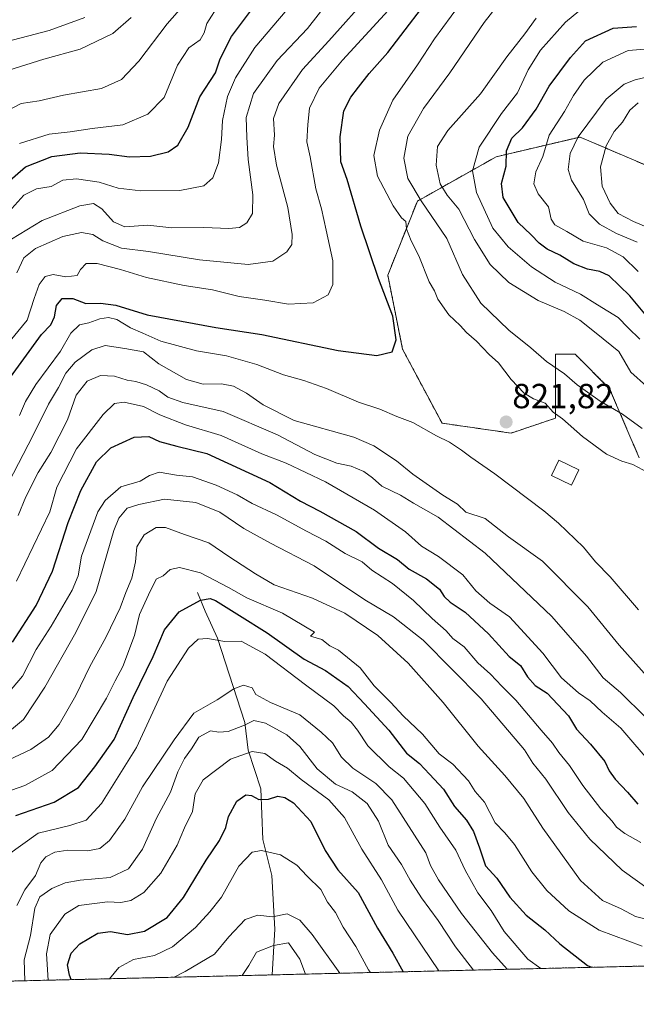
# Model space of a CAD drawing. Units: metres. Extents: x 661919 to 665384, y 4734959 to 4737353.
# Drawn here: x 662258 to 662435, y 4734959 to 4735242 of the extents above; entities that cross this region are included whole.
import ezdxf
from ezdxf.enums import TextEntityAlignment as Align

# ---------------------------------------------------------------- set-up
doc = ezdxf.new("R2010")
doc.units = ezdxf.units.M
doc.header["$MEASUREMENT"] = 0
doc.linetypes.add('TRAZOS', pattern=[0.75, 0.5, -0.25])
for name, color, linetype, lineweight in [('Arbolado forestal', 92, 'TRAZOS', 0), ('Arbolado forestal CxS', 92, 'Continuous', 0), ('Carátula', 7, 'Continuous', 5), ('Comarca CxS', 133, 'Continuous', 0), ('Comunidad Autónoma CxS', 142, 'Continuous', 0), ('Corriente natural lineal', 142, 'Continuous', 13), ('Curva de nivel maestra', 36, 'Continuous', 30), ('Curva de nivel normal', 36, 'Continuous', 0), ('Edificación', 1, 'Continuous', 13), ('Edificación Cxs', 1, 'Continuous', 13), ('Municipio CxS', 142, 'Continuous', 0), ('Provincia CxS', 1, 'Continuous', 0), ('Punto de cota en terreno', 7, 'Continuous', 0), ('Rótulo de punto de cota en terreno', 19, 'Continuous', 0)]:
    doc.layers.add(name, color=color, linetype=linetype, lineweight=lineweight)
doc.styles.add('Arial', font='txt', dxfattribs={"height": 0.2})

# ---------------------------------------------------------------- blocks, each defined once
blk = doc.blocks.new('*U158')
at = {"layer": 'Arbolado forestal CxS', "color": 92, "linetype": 'Continuous', "lineweight": 0}
blk.add_polyline3d([(662435.62, 4735115.85, 818.75), (662427.12, 4735135.68, 813.62), (662417.21, 4735145.6, 812.24), (662411.54, 4735145.6, 813.36), (662411.54, 4735138.52, 816.38), (662411.54, 4735127.18, 820), (662398.8, 4735122.93, 821.77), (662378.97, 4735125.77, 821.22), (662367.64, 4735147.02, 824.74), (662363.39, 4735168.28, 823.76), (662371.89, 4735189.53, 815.58), (662394.55, 4735202.28, 801.37), (662418.63, 4735207.95, 789.54), (662431.47, 4735202.44, 782.34), (662438.45, 4735199.45, 780.24)], dxfattribs=at)
blk = doc.blocks.new('*U163')
at = {"layer": 'Curva de nivel normal', "color": 36, "linetype": 'Continuous', "lineweight": 0}
blk.add_polyline3d([(662253.55, 4735147.83, 830), (662259.72, 4735155.38, 830), (662261.82, 4735161.58, 830), (662263.23, 4735165.61, 830), (662264.92, 4735167.87, 830), (662267.2, 4735168.5, 830), (662270.86, 4735167.76, 830), (662274.17, 4735168.15, 830), (662275.09, 4735169.9, 830), (662276.68, 4735171.58, 830), (662279.84, 4735171.6, 830), (662286.58, 4735169.92, 830), (662294.06, 4735167.6, 830), (662304.92, 4735165.33, 830), (662313.03, 4735164.04, 830), (662320.7, 4735162.15, 830), (662328.07, 4735161.11, 830), (662334.9, 4735159.99, 830), (662341.96, 4735160.35, 830), (662346.28, 4735162.62, 830), (662347.59, 4735165.58, 830), (662347.57, 4735172.38, 830), (662345.69, 4735181.18, 830), (662344.35, 4735187.32, 830), (662342.74, 4735193.1, 830), (662341.1, 4735202.21, 830), (662340.17, 4735206.57, 830), (662340.43, 4735211.57, 830), (662340.89, 4735216.23, 830), (662343.69, 4735222.02, 830), (662350.42, 4735230.04, 830), (662363.51, 4735244.32, 830)], dxfattribs=at)
blk = doc.blocks.new('*U167')
at = {"layer": 'Curva de nivel normal', "color": 36, "linetype": 'Continuous', "lineweight": 0}
blk.add_polyline3d([(662276.37, 4735242.31, 870), (662266.08, 4735238.58, 870), (662251.75, 4735234.78, 870)], dxfattribs=at)
blk = doc.blocks.new('*U170')
at = {"layer": 'Curva de nivel normal', "color": 36, "linetype": 'Continuous', "lineweight": 0}
blk.add_polyline3d([(662358.44, 4734968.01, 745), (662357.88, 4734968.75, 745), (662354.18, 4734975.48, 745), (662350.59, 4734981.08, 745), (662348.36, 4734985.26, 745), (662346.11, 4734988.18, 745), (662344.11, 4734991.86, 745), (662340.22, 4734995.71, 745), (662337.22, 4734998.86, 745), (662332.56, 4735001.84, 745), (662327.06, 4735003.04, 745), (662324.42, 4735002.62, 745), (662320.58, 4734998.6, 745), (662315.63, 4734989.62, 745), (662312.25, 4734985.49, 745), (662308.12, 4734980.96, 745), (662301.54, 4734975.38, 745), (662296.34, 4734972.92, 745), (662290.29, 4734971.73, 745), (662286.06, 4734969.44, 745), (662283.39, 4734966.23, 745)], dxfattribs=at)
blk = doc.blocks.new('*U171')
at = {"layer": 'Curva de nivel normal', "color": 36, "linetype": 'Continuous', "lineweight": 0}
for points in [[(662401.41, 4735254.14, 815), (662391.08, 4735240.79, 815), (662381.24, 4735226.36, 815), (662373.67, 4735216.14, 815), (662369.18, 4735208.23, 815), (662368.04, 4735201.9, 815), (662369.18, 4735196.08, 815), (662372.96, 4735189.66, 815), (662380.34, 4735178.76, 815), (662384.86, 4735168.42, 815), (662390.16, 4735160.26, 815), (662398.2, 4735152.48, 815), (662404.45, 4735147.38, 815), (662408.96, 4735143.52, 815), (662414.14, 4735139.91, 815), (662417.83, 4735136.78, 815), (662424.41, 4735132.14, 815), (662430.82, 4735128.35, 815), (662436.48, 4735124.25, 815)], [(662438.65, 4735052.15, 815), (662429.84, 4735062, 815), (662420.87, 4735072.99, 815), (662407.86, 4735086.17, 815), (662398.07, 4735093.17, 815), (662391.38, 4735098.43, 815), (662385.85, 4735100.25, 815), (662383.38, 4735102.47, 815), (662379.19, 4735105.06, 815), (662370.59, 4735111.11, 815), (662365.87, 4735114.97, 815), (662359.41, 4735119.22, 815), (662353.66, 4735121.79, 815), (662336.46, 4735126.5, 815), (662327.62, 4735131.08, 815), (662322.81, 4735134.42, 815), (662319.1, 4735136.41, 815), (662315.59, 4735137.09, 815), (662310.33, 4735136.96, 815), (662305.56, 4735138.3, 815), (662297.56, 4735142.86, 815), (662293.21, 4735146.25, 815), (662287.86, 4735147.24, 815), (662282.14, 4735148.08, 815), (662278.31, 4735146.8, 815), (662273.54, 4735143.3, 815), (662270.88, 4735140.16, 815), (662268.77, 4735136.01, 815), (662265.94, 4735131.24, 815), (662261.53, 4735122.29, 815), (662254.38, 4735108.67, 815)]]:
    blk.add_polyline3d(points, dxfattribs=at)
blk = doc.blocks.new('*U172')
at = {"layer": 'Curva de nivel normal', "color": 36, "linetype": 'Continuous', "lineweight": 0}
blk.add_polyline3d([(662339.78, 4734967.57, 735), (662338.13, 4734971.87, 735), (662334.87, 4734976.55, 735), (662330.54, 4734975.74, 735), (662325.68, 4734973.9, 735), (662323.42, 4734970, 735), (662321.57, 4734967.14, 735)], dxfattribs=at)
blk = doc.blocks.new('*U179')
at = {"layer": 'Curva de nivel normal', "color": 36, "linetype": 'Continuous', "lineweight": 0}
for points in [[(662249.68, 4735043.02, 795), (662258.4, 4735053.14, 795), (662262.36, 4735060.79, 795), (662266.62, 4735067.47, 795), (662272.68, 4735077.85, 795), (662274.4, 4735081.93, 795), (662275.38, 4735087.6, 795), (662280.07, 4735100.29, 795), (662282.21, 4735103.61, 795), (662286.68, 4735107.49, 795), (662292.2, 4735109.08, 795), (662294.91, 4735110.78, 795), (662297.69, 4735111.67, 795), (662302.7, 4735110.8, 795), (662307.26, 4735110.4, 795), (662314.08, 4735107.97, 795), (662320.09, 4735105.21, 795), (662324.44, 4735102.66, 795), (662331.43, 4735099.47, 795), (662340, 4735094.72, 795), (662345.55, 4735091.87, 795), (662351.19, 4735088.31, 795), (662356.07, 4735085.91, 795), (662358.78, 4735083.58, 795), (662364.7, 4735079.78, 795), (662370.76, 4735074.82, 795), (662376.1, 4735069.66, 795), (662380.19, 4735066.15, 795), (662382.06, 4735063.98, 795), (662385.29, 4735061.57, 795), (662389.24, 4735056.95, 795), (662392.9, 4735053.66, 795), (662396.14, 4735050.25, 795), (662400.21, 4735046.25, 795), (662407.45, 4735037.61, 795), (662410.73, 4735033.9, 795), (662412.56, 4735031.19, 795), (662415.58, 4735027.5, 795), (662419.44, 4735021.72, 795), (662424.64, 4735015.03, 795), (662427.82, 4735011.52, 795), (662429.09, 4735009.78, 795), (662431.53, 4735007.93, 795), (662436.12, 4735005.4, 795)], [(662435.36, 4735169.31, 795), (662431.04, 4735173.55, 795), (662426.19, 4735176.1, 795), (662419.53, 4735178.05, 795), (662414.86, 4735180.86, 795), (662411.41, 4735182.76, 795), (662410.29, 4735184.4, 795), (662409.53, 4735187.91, 795), (662406.59, 4735191.63, 795), (662405.4, 4735194.48, 795), (662405.92, 4735197.96, 795), (662407.91, 4735202.31, 795), (662409.76, 4735208.52, 795), (662414.14, 4735215.27, 795), (662416.72, 4735219.89, 795), (662419.79, 4735224.23, 795), (662425.16, 4735229.49, 795), (662432.5, 4735232.79, 795), (662438.53, 4735233.29, 795)]]:
    blk.add_polyline3d(points, dxfattribs=at)
blk = doc.blocks.new('*U182')
at = {"layer": 'Curva de nivel normal', "color": 36, "linetype": 'Continuous', "lineweight": 0}
for points in [[(662257.16, 4735099.25, 810), (662259.4, 4735104.63, 810), (662262.88, 4735111.58, 810), (662266.54, 4735117.34, 810), (662271.33, 4735126.76, 810), (662273.84, 4735133.83, 810), (662277.01, 4735137.81, 810), (662280.87, 4735139.47, 810), (662284.86, 4735139.27, 810), (662288.48, 4735138.11, 810), (662291.02, 4735137.73, 810), (662294.07, 4735136.78, 810), (662297.7, 4735135.07, 810), (662300.21, 4735133.22, 810), (662304.46, 4735131.71, 810), (662316.08, 4735129.09, 810), (662331.69, 4735122.4, 810), (662342.46, 4735116.81, 810), (662348.72, 4735114.25, 810), (662352.89, 4735113.39, 810), (662356.54, 4735111.87, 810), (662359, 4735110.05, 810), (662361.66, 4735107.71, 810), (662367.01, 4735105.06, 810), (662370.76, 4735102.77, 810), (662377.84, 4735098.76, 810), (662391.39, 4735088.41, 810), (662410.5, 4735070.22, 810), (662420.51, 4735058.9, 810), (662425.28, 4735052.67, 810), (662430.28, 4735048.41, 810), (662437.42, 4735041.33, 810)], [(662437.69, 4735136.41, 810), (662433.2, 4735140.38, 810), (662429.78, 4735146.38, 810), (662423.31, 4735151.66, 810), (662418.6, 4735155.36, 810), (662414.03, 4735157.85, 810), (662406.56, 4735161.03, 810), (662398.13, 4735166.13, 810), (662392.83, 4735171.38, 810), (662388.27, 4735178.54, 810), (662383.78, 4735187.26, 810), (662380.46, 4735191.25, 810), (662378.47, 4735194.46, 810), (662377.26, 4735199.9, 810), (662377.68, 4735205.27, 810), (662380.65, 4735209.82, 810), (662390.02, 4735220.39, 810), (662397.6, 4735231.01, 810), (662402.78, 4735237.57, 810), (662406.04, 4735242.12, 810)]]:
    blk.add_polyline3d(points, dxfattribs=at)
blk = doc.blocks.new('*U185')
at = {"layer": 'Curva de nivel normal', "color": 36, "linetype": 'Continuous', "lineweight": 0}
blk.add_polyline3d([(662259.08, 4734965.66, 760), (662258.92, 4734971.69, 760), (662260.7, 4734978.67, 760), (662261.94, 4734986.54, 760), (662263.38, 4734989.72, 760), (662266.88, 4734992.12, 760), (662270.69, 4734993.8, 760), (662274.99, 4734994.55, 760), (662283.65, 4734995.32, 760), (662288.87, 4734997.79, 760), (662292.87, 4735003.47, 760), (662296.96, 4735012.36, 760), (662300.91, 4735019.78, 760), (662303.08, 4735025.68, 760), (662304.93, 4735029.48, 760), (662306.96, 4735032.22, 760), (662309.14, 4735035.58, 760), (662312.48, 4735037.39, 760), (662314.86, 4735037.07, 760), (662317.54, 4735037.26, 760), (662322.2, 4735039.08, 760), (662324.93, 4735040.38, 760), (662328.21, 4735039.63, 760), (662334.4, 4735036.32, 760), (662338.12, 4735032.92, 760), (662343.08, 4735026.53, 760), (662348.38, 4735022.07, 760), (662353.17, 4735019.9, 760), (662357.49, 4735016.55, 760), (662360.74, 4735011.47, 760), (662363.53, 4735004.59, 760), (662367.34, 4734999.07, 760), (662369.8, 4734994.52, 760), (662373.04, 4734989.43, 760), (662377.86, 4734982.92, 760), (662382.85, 4734975.41, 760), (662388.05, 4734968.71, 760)], dxfattribs=at)
blk = doc.blocks.new('*U188')
at = {"layer": 'Curva de nivel normal', "color": 36, "linetype": 'Continuous', "lineweight": 0}
blk.add_polyline3d([(662378.06, 4734968.48, 755), (662366.3, 4734985.95, 755), (662361.55, 4734994.61, 755), (662355.98, 4735003.44, 755), (662350.93, 4735012.58, 755), (662346.45, 4735017.58, 755), (662338.54, 4735023.42, 755), (662334.58, 4735026.7, 755), (662331.08, 4735028.72, 755), (662328.06, 4735030.87, 755), (662324.42, 4735031.47, 755), (662318.2, 4735029.27, 755), (662310.38, 4735023.36, 755), (662308.06, 4735019.35, 755), (662307.23, 4735014.25, 755), (662304.94, 4735009.61, 755), (662302.86, 4735004.63, 755), (662298.2, 4734996.53, 755), (662293.29, 4734991, 755), (662289.57, 4734988.66, 755), (662286.66, 4734988.15, 755), (662282.83, 4734988.27, 755), (662274.62, 4734987.31, 755), (662270.61, 4734984.76, 755), (662266.41, 4734978.93, 755), (662265.28, 4734973.39, 755), (662265.82, 4734965.82, 755)], dxfattribs=at)
blk = doc.blocks.new('*U190')
at = {"layer": 'Curva de nivel normal', "color": 36, "linetype": 'Continuous', "lineweight": 0}
blk.add_polyline3d([(662254.13, 4735001.71, 770), (662262.91, 4735008.03, 770), (662272.04, 4735010.26, 770), (662276.68, 4735011.81, 770), (662281.1, 4735016.55, 770), (662291.19, 4735032.59, 770), (662299.98, 4735051.64, 770), (662306.11, 4735061.15, 770), (662308.87, 4735063.76, 770), (662311.54, 4735063.92, 770), (662316.55, 4735063.11, 770), (662321.25, 4735063.22, 770), (662328.17, 4735059.44, 770), (662339.73, 4735050.59, 770), (662347.89, 4735044.62, 770), (662350.67, 4735041.73, 770), (662352.83, 4735039.94, 770), (662354.65, 4735037.57, 770), (662357.66, 4735033.1, 770), (662363.83, 4735027.11, 770), (662367.88, 4735023.82, 770), (662374.07, 4735016.53, 770), (662378.3, 4735009.73, 770), (662382.94, 4735003.11, 770), (662385.63, 4734997.45, 770), (662389.22, 4734990.88, 770), (662393.05, 4734985.82, 770), (662396.85, 4734979.77, 770), (662403.62, 4734971.85, 770), (662407.41, 4734969.17, 770)], dxfattribs=at)
blk = doc.blocks.new('*U192')
at = {"layer": 'Curva de nivel normal', "color": 36, "linetype": 'Continuous', "lineweight": 0}
blk.add_polyline3d([(662344.83, 4735256.79, 845), (662325.22, 4735233.67, 845), (662319.59, 4735224.98, 845), (662317.3, 4735219.56, 845), (662315.91, 4735212.65, 845), (662315.64, 4735207.23, 845), (662314.75, 4735200.57, 845), (662313.14, 4735196.23, 845), (662310.52, 4735193.96, 845), (662303.6, 4735192.55, 845), (662292.39, 4735192.52, 845), (662285.94, 4735193.27, 845), (662280.43, 4735194.97, 845), (662273.91, 4735195.96, 845), (662270.03, 4735195.52, 845), (662266.62, 4735193.75, 845), (662262.45, 4735193.04, 845), (662258.8, 4735191.22, 845), (662254.54, 4735186.48, 845)], dxfattribs=at)
blk = doc.blocks.new('*U198')
at = {"layer": 'Curva de nivel normal', "color": 36, "linetype": 'Continuous', "lineweight": 0}
blk.add_polyline3d([(662436.45, 4734975.58, 780), (662424.17, 4734980.17, 780), (662415.37, 4734985.71, 780), (662409.06, 4734991.56, 780), (662404.79, 4734996.95, 780), (662399.77, 4735004.76, 780), (662396.99, 4735008.14, 780), (662394.28, 4735010.97, 780), (662391.2, 4735016.92, 780), (662388.49, 4735020.02, 780), (662386.58, 4735023.1, 780), (662382.06, 4735027.85, 780), (662378.19, 4735030.85, 780), (662373.36, 4735036.49, 780), (662367.79, 4735041.74, 780), (662364.26, 4735045.56, 780), (662359.51, 4735050.3, 780), (662355.46, 4735055.54, 780), (662349.18, 4735060.58, 780), (662346.74, 4735061.84, 780), (662344.47, 4735063.65, 780), (662341.22, 4735064.65, 780), (662342.33, 4735065.74, 780), (662333.15, 4735071.2, 780), (662322.93, 4735075.64, 780), (662317.66, 4735078.63, 780), (662309.56, 4735082.79, 780), (662303.54, 4735084.37, 780), (662300.87, 4735083.73, 780), (662298.85, 4735081.94, 780), (662296.79, 4735080.93, 780), (662294.63, 4735076.45, 780), (662292.07, 4735070.82, 780), (662290.6, 4735064.78, 780), (662287.28, 4735055.91, 780), (662285.02, 4735051.81, 780), (662282.57, 4735046.83, 780), (662275.5, 4735034.94, 780), (662266.99, 4735026, 780), (662259.07, 4735021.75, 780), (662251.63, 4735019.16, 780)], dxfattribs=at)
blk = doc.blocks.new('*U202')
at = {"layer": 'Curva de nivel normal', "color": 36, "linetype": 'Continuous', "lineweight": 0}
for points in [[(662442.16, 4735180.21, 785), (662434.04, 4735183.65, 785), (662429.62, 4735186, 785), (662427.25, 4735188.92, 785), (662425, 4735193.86, 785), (662424.49, 4735199.37, 785), (662426.1, 4735205.44, 785), (662428.46, 4735209.57, 785), (662430.86, 4735212.26, 785), (662432.95, 4735215.66, 785), (662435.32, 4735217.76, 785)], [(662254.54, 4735029.09, 785), (662260.82, 4735032.04, 785), (662265.88, 4735035.57, 785), (662268.95, 4735039.25, 785), (662273.73, 4735047.59, 785), (662277.78, 4735055.92, 785), (662282.38, 4735064.25, 785), (662286.48, 4735072.75, 785), (662288.12, 4735077.12, 785), (662289.88, 4735081.25, 785), (662290.87, 4735085.98, 785), (662291.27, 4735090.23, 785), (662293.4, 4735093.7, 785), (662296.79, 4735095.85, 785), (662299.55, 4735095.81, 785), (662305.01, 4735093.77, 785), (662311.99, 4735091.39, 785), (662317.7, 4735087.52, 785), (662325.42, 4735082.48, 785), (662330.73, 4735079.36, 785), (662341.79, 4735075.54, 785), (662351.05, 4735071.19, 785), (662360.49, 4735064.81, 785), (662369.27, 4735056.9, 785), (662379.32, 4735045.54, 785), (662389.33, 4735033.02, 785), (662397.06, 4735024.63, 785), (662402.46, 4735017.98, 785), (662407.92, 4735009.51, 785), (662418.78, 4734994.41, 785), (662425.12, 4734988.69, 785), (662430.48, 4734986.27, 785), (662434.59, 4734984.06, 785), (662438.43, 4734983.16, 785)]]:
    blk.add_polyline3d(points, dxfattribs=at)
blk = doc.blocks.new('*U208')
at = {"layer": 'Curva de nivel normal', "color": 36, "linetype": 'Continuous', "lineweight": 0}
for points in [[(662383.97, 4735245.9, 820), (662376.77, 4735236.18, 820), (662371.92, 4735228.71, 820), (662364.87, 4735218.52, 820), (662360.97, 4735209.92, 820), (662359.38, 4735202.66, 820), (662360.47, 4735196.73, 820), (662364.93, 4735188.2, 820), (662367.31, 4735184.7, 820), (662368.54, 4735183.67, 820), (662368.78, 4735181.58, 820), (662370.07, 4735178.11, 820), (662372.31, 4735173.84, 820), (662375.32, 4735166.37, 820), (662376.77, 4735163.76, 820), (662377.8, 4735161.34, 820), (662380.89, 4735156.9, 820), (662384.17, 4735153.85, 820), (662385.98, 4735151.84, 820), (662388.88, 4735149.28, 820), (662392.51, 4735145.48, 820), (662395.23, 4735143.12, 820), (662398.89, 4735138.33, 820), (662402.62, 4735134.4, 820), (662405.23, 4735132.8, 820), (662408.57, 4735131.52, 820), (662410.88, 4735128.98, 820), (662413.58, 4735127.03, 820), (662419.32, 4735121.96, 820), (662426.22, 4735116.87, 820), (662430.6, 4735114.82, 820), (662433.79, 4735113.95, 820), (662439.52, 4735110.8, 820)], [(662435.47, 4735072.2, 820), (662427.27, 4735081.65, 820), (662423.06, 4735085.98, 820), (662419.59, 4735090.13, 820), (662412.45, 4735097.04, 820), (662408.23, 4735100.61, 820), (662394.13, 4735111.18, 820), (662387.27, 4735115.98, 820), (662384.53, 4735118.03, 820), (662381.12, 4735120.29, 820), (662377.34, 4735122.18, 820), (662370.58, 4735125.96, 820), (662366.01, 4735127.72, 820), (662361.09, 4735129.81, 820), (662355.02, 4735131.8, 820), (662345.78, 4735135.74, 820), (662339.28, 4735138.06, 820), (662333.43, 4735139.69, 820), (662325.75, 4735142.65, 820), (662317, 4735145.08, 820), (662308.4, 4735146.57, 820), (662298.21, 4735149.34, 820), (662293.02, 4735151.65, 820), (662289.44, 4735153.14, 820), (662285.52, 4735155.56, 820), (662283.1, 4735156.14, 820), (662280.66, 4735155.69, 820), (662277.49, 4735154.61, 820), (662274.8, 4735153.99, 820), (662272.28, 4735151.66, 820), (662269.34, 4735146.48, 820), (662262.24, 4735136.91, 820), (662259.25, 4735132.02, 820), (662257.55, 4735127.96, 820)]]:
    blk.add_polyline3d(points, dxfattribs=at)
blk = doc.blocks.new('*U219')
at = {"layer": 'Curva de nivel normal', "color": 36, "linetype": 'Continuous', "lineweight": 0}
blk.add_polyline3d([(662435.07, 4735177.79, 790), (662429.15, 4735180.2, 790), (662424.24, 4735182.96, 790), (662421.21, 4735185.92, 790), (662419.66, 4735190.04, 790), (662416.2, 4735195.54, 790), (662415.22, 4735198.66, 790), (662415.75, 4735203.23, 790), (662418.12, 4735208, 790), (662426.14, 4735218.77, 790), (662431.3, 4735223.13, 790), (662434.45, 4735224.41, 790), (662446.22, 4735227.15, 790)], dxfattribs=at)
blk = doc.blocks.new('*U220')
at = {"layer": 'Curva de nivel normal', "color": 36, "linetype": 'Continuous', "lineweight": 0}
blk.add_polyline3d([(662349.64, 4734967.8, 740), (662341.64, 4734978.92, 740), (662338.09, 4734983.07, 740), (662334.44, 4734984.83, 740), (662330.31, 4734984.03, 740), (662326.03, 4734984.47, 740), (662322.41, 4734983.26, 740), (662317.7, 4734978.22, 740), (662313.59, 4734973.33, 740), (662305.12, 4734968.27, 740), (662301.96, 4734966.67, 740)], dxfattribs=at)
blk = doc.blocks.new('*U222')
at = {"layer": 'Curva de nivel normal', "color": 36, "linetype": 'Continuous', "lineweight": 0}
blk.add_polyline3d([(662345.78, 4735246.11, 840), (662340.3, 4735239.12, 840), (662331.65, 4735229.9, 840), (662324.81, 4735220.48, 840), (662322.73, 4735213.57, 840), (662322.93, 4735207.95, 840), (662323.27, 4735201.45, 840), (662324.64, 4735191.36, 840), (662324.48, 4735186.02, 840), (662322.85, 4735183.35, 840), (662320.81, 4735181.94, 840), (662317.67, 4735181.68, 840), (662310.56, 4735181.93, 840), (662301.31, 4735181.89, 840), (662294.47, 4735182.67, 840), (662287.87, 4735182.2, 840), (662284.54, 4735183.6, 840), (662281.2, 4735187.32, 840), (662278.87, 4735188.85, 840), (662274.92, 4735188.23, 840), (662264.08, 4735183.94, 840), (662255.3, 4735178.58, 840)], dxfattribs=at)
blk = doc.blocks.new('*U226')
at = {"layer": 'Curva de nivel normal', "color": 36, "linetype": 'Continuous', "lineweight": 0}
blk.add_polyline3d([(662397.71, 4734968.94, 765), (662393.49, 4734973.67, 765), (662384.59, 4734984.98, 765), (662377.94, 4734994.66, 765), (662375.71, 4734998.76, 765), (662374.33, 4735002.35, 765), (662364.59, 4735017.65, 765), (662359.91, 4735022.3, 765), (662353.32, 4735026.71, 765), (662350.1, 4735029.82, 765), (662347.48, 4735033.94, 765), (662344.29, 4735037.04, 765), (662338.16, 4735042.04, 765), (662329.72, 4735045.54, 765), (662325.52, 4735047.9, 765), (662324.38, 4735049.76, 765), (662321.96, 4735050.56, 765), (662319.16, 4735049.47, 765), (662314.32, 4735046.32, 765), (662307.63, 4735042.46, 765), (662302.01, 4735034.81, 765), (662292.9, 4735021.35, 765), (662287.81, 4735012.1, 765), (662283.42, 4735005.9, 765), (662280.68, 4735003.68, 765), (662277.1, 4735003, 765), (662271.48, 4735003.16, 765), (662267.74, 4735002.59, 765), (662265.14, 4735001.28, 765), (662263.71, 4734999.48, 765), (662262.16, 4734995.89, 765), (662259.11, 4734991.79, 765), (662256.78, 4734987.22, 765)], dxfattribs=at)
blk = doc.blocks.new('*U236')
at = {"layer": 'Curva de nivel normal', "color": 36, "linetype": 'Continuous', "lineweight": 0}
blk.add_polyline3d([(662289.69, 4735242.23, 865), (662284.37, 4735237.7, 865), (662274.96, 4735233.2, 865), (662264.54, 4735230.27, 865), (662254.2, 4735227.08, 865)], dxfattribs=at)
blk = doc.blocks.new('*U238')
at = {"layer": 'Curva de nivel normal', "color": 36, "linetype": 'Continuous', "lineweight": 0}
blk.add_polyline3d([(662314.96, 4735246.09, 855), (662311.38, 4735240.59, 855), (662310.61, 4735237.82, 855), (662309.47, 4735235.88, 855), (662306.26, 4735233.57, 855), (662302.94, 4735228.57, 855), (662299.1, 4735219.34, 855), (662294.41, 4735214.5, 855), (662287.3, 4735211.44, 855), (662278.4, 4735210.42, 855), (662272.17, 4735209.42, 855), (662266.08, 4735208.76, 855), (662257.54, 4735206.12, 855)], dxfattribs=at)
blk = doc.blocks.new('*U239')
at = {"layer": 'Curva de nivel normal', "color": 36, "linetype": 'Continuous', "lineweight": 0}
blk.add_polyline3d([(662305.71, 4735246.95, 860), (662299.96, 4735240.44, 860), (662291.9, 4735229.69, 860), (662286.86, 4735224.51, 860), (662281.14, 4735221.92, 860), (662270.19, 4735219.95, 860), (662263.2, 4735218.35, 860), (662258.02, 4735217.62, 860), (662249.48, 4735213.14, 860)], dxfattribs=at)
blk = doc.blocks.new('*U240')
at = {"layer": 'Curva de nivel normal', "color": 36, "linetype": 'Continuous', "lineweight": 0}
for points in [[(662419.96, 4735245.39, 805), (662414.5, 4735240.9, 805), (662407.26, 4735232.9, 805), (662403.7, 4735227.25, 805), (662400.68, 4735220.66, 805), (662396.11, 4735214.73, 805), (662389.62, 4735205.02, 805), (662387.69, 4735198.21, 805), (662388.84, 4735191.98, 805), (662393.55, 4735181.77, 805), (662397.94, 4735176.39, 805), (662404.68, 4735170.64, 805), (662411.53, 4735166.31, 805), (662418.79, 4735162.86, 805), (662423.62, 4735159.8, 805), (662429.6, 4735156.16, 805), (662432.51, 4735153.16, 805), (662435.86, 4735149.9, 805)], [(662439.66, 4735027.39, 805), (662430.33, 4735038.16, 805), (662424.99, 4735042.81, 805), (662421.5, 4735046, 805), (662418.17, 4735048.3, 805), (662413.26, 4735052.6, 805), (662407.92, 4735059.72, 805), (662398.4, 4735070.13, 805), (662392.68, 4735074.08, 805), (662388.71, 4735077.58, 805), (662384.91, 4735082.22, 805), (662377.93, 4735087.46, 805), (662373.1, 4735090.48, 805), (662368.46, 4735094.58, 805), (662359.58, 4735100.83, 805), (662345.53, 4735108.9, 805), (662334.21, 4735114.29, 805), (662327.22, 4735116.98, 805), (662315.54, 4735122.22, 805), (662305.25, 4735125.33, 805), (662297.88, 4735128.13, 805), (662293.18, 4735130.59, 805), (662287.68, 4735131.81, 805), (662284.87, 4735131.39, 805), (662281.63, 4735128.31, 805), (662273.99, 4735118.37, 805), (662268.27, 4735107.36, 805), (662266.29, 4735100.33, 805), (662256.74, 4735080.39, 805)]]:
    blk.add_polyline3d(points, dxfattribs=at)
blk = doc.blocks.new('*U247')
at = {"layer": 'Curva de nivel maestra', "color": 36, "linetype": 'Continuous', "lineweight": 30}
blk.add_polyline3d([(662272.39, 4734965.97, 750), (662271.93, 4734967.25, 750), (662271.34, 4734970.25, 750), (662272.43, 4734973.59, 750), (662274.93, 4734976.26, 750), (662280.11, 4734979.3, 750), (662283.68, 4734979.84, 750), (662288.57, 4734978.9, 750), (662293.52, 4734979.86, 750), (662299.96, 4734983.8, 750), (662304.68, 4734989.59, 750), (662311.21, 4735000.25, 750), (662315.06, 4735005.92, 750), (662316.83, 4735009.64, 750), (662317.66, 4735012.81, 750), (662320.03, 4735017.2, 750), (662322.6, 4735019.02, 750), (662324.26, 4735018.86, 750), (662326.38, 4735017.66, 750), (662329.12, 4735017.79, 750), (662331.82, 4735018.68, 750), (662333.79, 4735018.26, 750), (662336.27, 4735016.7, 750), (662341.28, 4735011.38, 750), (662345.35, 4735003.08, 750), (662349.06, 4734997.46, 750), (662354.91, 4734990.97, 750), (662360.42, 4734980.8, 750), (662364.82, 4734973.55, 750), (662367.77, 4734968.23, 750)], dxfattribs=at)
blk = doc.blocks.new('*U248')
at = {"layer": 'Curva de nivel maestra', "color": 36, "linetype": 'Continuous', "lineweight": 30}
blk.add_polyline3d([(662253.01, 4735136.2, 825), (662263.92, 4735151.27, 825), (662266.54, 4735154.01, 825), (662267.58, 4735156.27, 825), (662268.17, 4735159.58, 825), (662269.79, 4735161.58, 825), (662272.92, 4735161.53, 825), (662276.67, 4735160.14, 825), (662280.82, 4735160.28, 825), (662285.2, 4735159.68, 825), (662294.29, 4735156.85, 825), (662313.97, 4735153.22, 825), (662327.22, 4735151.26, 825), (662349.11, 4735146.65, 825), (662360.21, 4735145.18, 825), (662364.61, 4735146.26, 825), (662365.78, 4735149.66, 825), (662364.82, 4735156.5, 825), (662360.74, 4735167.3, 825), (662355.66, 4735182.38, 825), (662351.69, 4735195.78, 825), (662349.9, 4735200.86, 825), (662349.68, 4735208, 825), (662350.72, 4735215.43, 825), (662352.73, 4735219.43, 825), (662354.98, 4735222.22, 825), (662358, 4735226.23, 825), (662363.39, 4735232.19, 825), (662378.04, 4735251.44, 825)], dxfattribs=at)
blk = doc.blocks.new('*U255')
at = {"layer": 'Curva de nivel maestra', "color": 36, "linetype": 'Continuous', "lineweight": 30}
blk.add_polyline3d([(662252.54, 4735193.59, 850), (662259.27, 4735199.34, 850), (662266.86, 4735202.4, 850), (662274.96, 4735203.45, 850), (662283.34, 4735203.04, 850), (662289.2, 4735202.23, 850), (662295.16, 4735202.49, 850), (662300.27, 4735203.7, 850), (662303.09, 4735205.6, 850), (662306.07, 4735210.75, 850), (662309.34, 4735219.44, 850), (662313.84, 4735226.41, 850), (662315.26, 4735230.44, 850), (662318.52, 4735236.82, 850), (662326.22, 4735247.14, 850)], dxfattribs=at)
blk = doc.blocks.new('*U256')
at = {"layer": 'Curva de nivel maestra', "color": 36, "linetype": 'Continuous', "lineweight": 30}
blk.add_polyline3d([(662256.54, 4735013.15, 775), (662267.54, 4735016.98, 775), (662274.54, 4735021.15, 775), (662279.21, 4735027.06, 775), (662284.74, 4735034.96, 775), (662290.24, 4735046.96, 775), (662295.96, 4735058.8, 775), (662299.19, 4735066.4, 775), (662303.49, 4735071.64, 775), (662309.57, 4735074.94, 775), (662312.31, 4735075.44, 775), (662313.84, 4735074.88, 775), (662320.82, 4735070.54, 775), (662328.74, 4735065.55, 775), (662339.32, 4735058, 775), (662345.53, 4735054.74, 775), (662352.01, 4735050.18, 775), (662356.68, 4735045.18, 775), (662363.69, 4735037.64, 775), (662368.78, 4735031.03, 775), (662372.53, 4735028.08, 775), (662375.34, 4735024.99, 775), (662379.36, 4735020.64, 775), (662382.6, 4735015.66, 775), (662386.05, 4735011.78, 775), (662388.01, 4735008.56, 775), (662389.76, 4735003.78, 775), (662391.43, 4734998.65, 775), (662394.69, 4734995.08, 775), (662398.5, 4734989.62, 775), (662403.15, 4734984.46, 775), (662408.51, 4734980.3, 775), (662412.87, 4734976.26, 775), (662420.79, 4734970.01, 775), (662421.89, 4734969.52, 775)], dxfattribs=at)
blk = doc.blocks.new('*U257')
at = {"layer": 'Curva de nivel maestra', "color": 36, "linetype": 'Continuous', "lineweight": 30}
for points in [[(662255.52, 4735062.91, 800), (662262.31, 4735073.39, 800), (662267.02, 4735083.23, 800), (662271.59, 4735097.28, 800), (662275.16, 4735106.43, 800), (662279.72, 4735114.67, 800), (662283.84, 4735118.71, 800), (662290.53, 4735121.72, 800), (662294.71, 4735121.98, 800), (662297.77, 4735120.54, 800), (662302.78, 4735119.15, 800), (662311.41, 4735117.05, 800), (662329.47, 4735108.78, 800), (662338.33, 4735103.38, 800), (662343.83, 4735100.54, 800), (662354.32, 4735094.62, 800), (662360.74, 4735089.88, 800), (662366.19, 4735086.59, 800), (662369.53, 4735083.85, 800), (662374.51, 4735081.05, 800), (662378.23, 4735078.12, 800), (662379.6, 4735076.01, 800), (662381.36, 4735074.37, 800), (662385.67, 4735071.5, 800), (662392.29, 4735065.3, 800), (662398.26, 4735058.8, 800), (662401.52, 4735056.2, 800), (662403.5, 4735052.9, 800), (662405.76, 4735050.48, 800), (662409.18, 4735048.24, 800), (662415.36, 4735041.76, 800), (662417.62, 4735037.92, 800), (662421.68, 4735033.59, 800), (662425.73, 4735028.59, 800), (662427.01, 4735025.92, 800), (662428.69, 4735023.56, 800), (662432.28, 4735019.8, 800), (662435.26, 4735016.32, 800)], [(662437.26, 4735157.15, 800), (662432.9, 4735162.33, 800), (662426.99, 4735168.04, 800), (662424.31, 4735169.36, 800), (662420.73, 4735170.01, 800), (662416.84, 4735171.54, 800), (662412.86, 4735174.04, 800), (662409.19, 4735175.75, 800), (662406.87, 4735177.42, 800), (662404.6, 4735179.86, 800), (662400.85, 4735183.43, 800), (662396.59, 4735190.61, 800), (662396.08, 4735194.57, 800), (662397.42, 4735199.6, 800), (662397.49, 4735204.02, 800), (662399.06, 4735207.6, 800), (662402.13, 4735210.57, 800), (662406.05, 4735215.9, 800), (662409.8, 4735222.58, 800), (662415.92, 4735230.8, 800), (662420.21, 4735235.54, 800), (662428.19, 4735239.22, 800), (662434.86, 4735239.65, 800)]]:
    blk.add_polyline3d(points, dxfattribs=at)
blk = doc.blocks.new('5PATER')
at = {"layer": 'Carátula', "linetype": 'Continuous', "lineweight": 5}
h = blk.add_hatch(color=250, dxfattribs=at)
edge = h.paths.add_edge_path()
edge.add_ellipse((0, 0.01), major_axis=(-1.33, -1.34), ratio=0.999422, start_angle=0, end_angle=360)

msp = doc.modelspace()

# ---------------------------------------------------------------- linework, layer by layer
at = {"layer": 'Arbolado forestal', "color": 92, "linetype": 'TRAZOS', "lineweight": 0}
for points in [[(662707.26, 4734976.28, 780.77), (662330.18, 4734967.34, 731.98), (662026.85, 4734960.15, 730.55), (661973.62, 4734958.89, 753.6), (661963.12, 4735405.04, 863.56)], [(662435.62, 4735115.85, 818.75), (662427.12, 4735135.69, 813.62), (662417.21, 4735145.6, 812.24), (662411.54, 4735145.6, 813.36), (662411.54, 4735138.52, 816.38), (662411.54, 4735127.18, 820), (662398.8, 4735122.93, 821.77), (662378.97, 4735125.77, 821.22), (662367.64, 4735147.02, 824.74), (662363.39, 4735168.28, 823.76), (662371.89, 4735189.53, 815.58), (662394.55, 4735202.28, 801.37), (662418.62, 4735207.95, 789.54), (662431.47, 4735202.44, 782.34), (662438.45, 4735199.45, 780.24)], [(662435.62, 4735115.85, 818.75), (662427.12, 4735135.69, 813.62), (662417.21, 4735145.6, 812.24), (662411.54, 4735145.6, 813.36), (662411.54, 4735138.52, 816.38), (662411.54, 4735127.18, 820), (662398.8, 4735122.93, 821.77), (662378.97, 4735125.77, 821.22), (662367.64, 4735147.02, 824.74), (662363.39, 4735168.28, 823.76), (662371.89, 4735189.53, 815.58), (662394.55, 4735202.28, 801.37), (662418.62, 4735207.95, 789.54), (662431.47, 4735202.44, 782.34), (662438.45, 4735199.45, 780.24)]]:
    msp.add_polyline3d(points, dxfattribs=at)
at = {"layer": 'Arbolado forestal CxS', "color": 92, "linetype": 'Continuous', "lineweight": 0}
for points in [[(662438.45, 4735199.45, 780.24), (662431.47, 4735202.44, 782.34), (662418.63, 4735207.95, 789.54), (662394.55, 4735202.28, 801.37), (662371.89, 4735189.53, 815.58), (662363.39, 4735168.28, 823.76), (662367.64, 4735147.02, 824.74), (662378.97, 4735125.77, 821.22), (662398.8, 4735122.93, 821.77), (662411.54, 4735127.18, 820), (662411.54, 4735138.52, 816.38), (662411.54, 4735145.6, 813.36), (662417.21, 4735145.6, 812.24), (662427.12, 4735135.68, 813.62), (662435.62, 4735115.85, 818.75)], [(662707.26, 4734976.28, 780.77), (661973.62, 4734958.89, 753.6)]]:
    msp.add_polyline3d(points, dxfattribs=at)
at = {"layer": 'Comarca CxS', "color": 133, "linetype": 'Continuous', "lineweight": 0}
msp.add_polyline3d([(665383.67, 4735039.73, 656.39), (661973.62, 4734958.89, 753.6), (661919.2, 4737272.22, 908.18), (665328.09, 4737353.07, 934.16), (665383.67, 4735039.73, 656.39)], close=True, dxfattribs=at)
msp.add_polyline3d([(665383.67, 4735039.73, 656.39), (661973.62, 4734958.89, 753.6), (661919.2, 4737272.22, 908.18), (665328.09, 4737353.07, 934.16), (665383.67, 4735039.73, 656.39)], close=True, dxfattribs=at)
at = {"layer": 'Comunidad Autónoma CxS', "color": 142, "linetype": 'Continuous', "lineweight": 0}
msp.add_polyline3d([(665383.67, 4735039.73, 656.39), (661973.62, 4734958.89, 753.6), (661919.2, 4737272.22, 908.18), (661993.32, 4737273.98, 917.94), (663755.68, 4737315.78, 981.23), (665328.09, 4737353.07, 934.16), (665383.67, 4735039.73, 656.39)], close=True, dxfattribs=at)
msp.add_polyline3d([(665383.67, 4735039.73, 656.39), (661973.62, 4734958.89, 753.6), (661919.2, 4737272.22, 908.18), (661993.32, 4737273.98, 917.94), (663755.68, 4737315.78, 981.23), (665328.09, 4737353.07, 934.16), (665383.67, 4735039.73, 656.39)], close=True, dxfattribs=at)
at = {"layer": 'Corriente natural lineal', "color": 142, "linetype": 'Continuous', "lineweight": 13}
msp.add_polyline3d([(662308.73, 4735077.17, 775.91), (662310.91, 4735071.83, 773.87), (662314.48, 4735063.99, 770.6), (662322.28, 4735039.82, 760.28), (662323.28, 4735031.85, 755.6), (662326.89, 4735020.73, 751.07), (662327.53, 4735006.17, 746.56), (662330.08, 4734995.87, 742.72), (662330.92, 4734980.46, 737.82), (662330.18, 4734967.34, 731.98)], dxfattribs=at)
at = {"layer": 'Curva de nivel normal', "color": 36, "linetype": 'Continuous', "lineweight": 0}
for points in [[(662358.64, 4735249.27, 835), (662346.49, 4735235.6, 835), (662338.89, 4735227.38, 835), (662332.09, 4735217.58, 835), (662330.54, 4735213.23, 835), (662330.82, 4735208.48, 835), (662330.52, 4735205.21, 835), (662331.38, 4735199.89, 835), (662334.67, 4735187.75, 835), (662335.94, 4735179.98, 835), (662335.8, 4735177.05, 835), (662334.34, 4735174.94, 835), (662330.34, 4735172.29, 835), (662323.25, 4735171.34, 835), (662309.24, 4735172.72, 835), (662294.63, 4735175.07, 835), (662286.87, 4735176.06, 835), (662281.54, 4735178.18, 835), (662278.67, 4735179.92, 835), (662275.4, 4735180.49, 835), (662270, 4735179.36, 835), (662262.2, 4735175.97, 835), (662258.84, 4735173.27, 835), (662256.81, 4735168.98, 835)], [(662252.98, 4735035.86, 790), (662258.7, 4735040.68, 790), (662264.84, 4735049.96, 790), (662273.74, 4735065.69, 790), (662279.62, 4735077.41, 790), (662284.64, 4735094.94, 790), (662286.12, 4735098.5, 790), (662288.54, 4735101.35, 790), (662291.88, 4735102.4, 790), (662299.2, 4735103.98, 790), (662308.2, 4735102.98, 790), (662315.09, 4735100.2, 790), (662322.03, 4735095.54, 790), (662329.68, 4735091.27, 790), (662342.21, 4735084.8, 790), (662356.77, 4735075.04, 790), (662365.02, 4735070.18, 790), (662373.58, 4735063.42, 790), (662390.21, 4735046.6, 790), (662402.64, 4735032.01, 790), (662405.07, 4735028.13, 790), (662408.78, 4735023.5, 790), (662415.25, 4735013.97, 790), (662421.45, 4735006.33, 790), (662430.75, 4734997.42, 790), (662438.85, 4734991.58, 790)]]:
    msp.add_polyline3d(points, dxfattribs=at)
at = {"layer": 'Edificación', "color": 1, "linetype": 'Continuous', "lineweight": 13}
msp.add_polyline3d([(662418.29, 4735112.39, 824.3), (662416.17, 4735107.97, 823.43), (662410.44, 4735110.73, 826.31), (662412.55, 4735115.14, 825.65), (662418.29, 4735112.39, 824.3)], dxfattribs=at)
at = {"layer": 'Edificación Cxs', "color": 1, "linetype": 'Continuous', "lineweight": 13}
msp.add_polyline3d([(662418.29, 4735112.39, 824.3), (662416.17, 4735107.97, 823.43), (662410.44, 4735110.73, 826.31), (662412.55, 4735115.14, 825.65), (662418.29, 4735112.39, 824.3)], close=True, dxfattribs=at)
at = {"layer": 'Municipio CxS', "color": 142, "linetype": 'Continuous', "lineweight": 0}
msp.add_polyline3d([(665383.67, 4735039.73, 656.39), (662966.05, 4734982.42, 648.38), (662934.84, 4734981.68, 650.52), (661973.62, 4734958.89, 753.6), (661919.2, 4737272.22, 908.18)], dxfattribs=at)
msp.add_polyline3d([(665383.67, 4735039.73, 656.39), (662966.05, 4734982.42, 648.38), (662934.84, 4734981.68, 650.52), (661973.62, 4734958.89, 753.6), (661919.2, 4737272.22, 908.18)], dxfattribs=at)
at = {"layer": 'Provincia CxS', "color": 1, "linetype": 'Continuous', "lineweight": 0}
msp.add_polyline3d([(665383.67, 4735039.73, 656.39), (661973.62, 4734958.89, 753.6), (661919.2, 4737272.22, 908.18), (664744.37, 4737339.23, 957.48), (665328.09, 4737353.07, 934.16), (665336.26, 4737013.04, 872.81), (665383.67, 4735039.73, 656.39)], close=True, dxfattribs=at)
msp.add_polyline3d([(665383.67, 4735039.73, 656.39), (661973.62, 4734958.89, 753.6), (661919.2, 4737272.22, 908.18), (664744.37, 4737339.23, 957.48), (665328.09, 4737353.07, 934.16), (665336.26, 4737013.04, 872.81), (665383.67, 4735039.73, 656.39)], close=True, dxfattribs=at)

# ---------------------------------------------------------------- block references
at = {"layer": 'Arbolado forestal CxS', "color": 92, "linetype": 'Continuous', "lineweight": 0}
msp.add_blockref('*U158', (0, 0), dxfattribs=at)
at = {"layer": 'Curva de nivel maestra', "color": 36, "linetype": 'Continuous', "lineweight": 30}
for name in ['*U255', '*U248', '*U247', '*U256', '*U257']:
    msp.add_blockref(name, (0, 0), dxfattribs=at)
at = {"layer": 'Curva de nivel normal', "color": 36, "linetype": 'Continuous', "lineweight": 0}
for name in ['*U167', '*U236', '*U239', '*U238', '*U192', '*U222', '*U171', '*U240', '*U188', '*U170', '*U220', '*U172', '*U163', '*U208', '*U182', '*U179', '*U219', '*U202', '*U198', '*U190', '*U226', '*U185']:
    msp.add_blockref(name, (0, 0), dxfattribs=at)
at = {"layer": 'Punto de cota en terreno', "linetype": 'Continuous', "lineweight": 0}
msp.add_blockref('5PATER', (662397.4, 4735126.11, 821.82), dxfattribs=at)

# ---------------------------------------------------------------- texts
at = {"layer": 'Rótulo de punto de cota en terreno', "color": 19, "linetype": 'Continuous', "lineweight": 0, "style": 'Arial'}
msp.add_text('821,82', height=7, dxfattribs=at).set_placement((662399.16, 4735127.87), align=Align.BOTTOM_LEFT)

doc.saveas('drawing.dxf')
